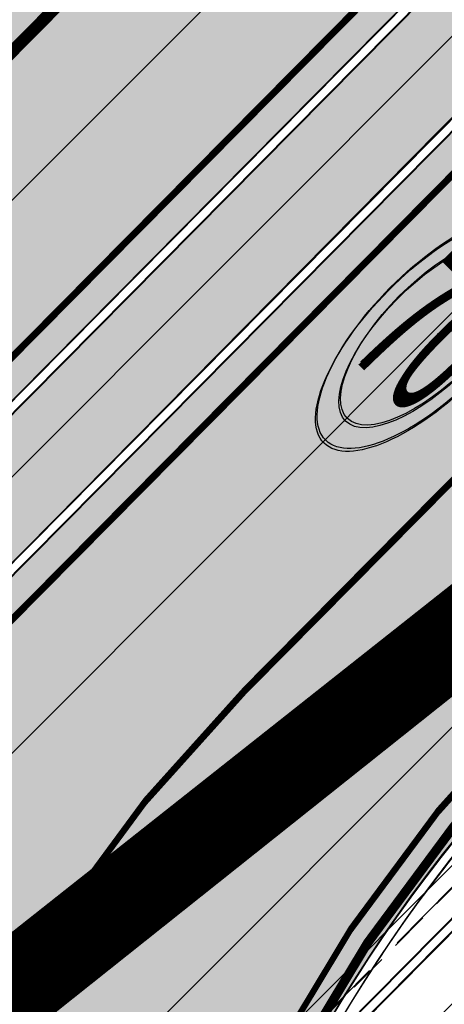
# Model space of a CAD drawing. Units: millimetres. Extents: x 1474 to 557623, y 859 to 6588792.
# Drawn here: x 9537 to 9544, y 11186 to 11202 of the extents above; entities that cross this region are included whole.
import ezdxf
from ezdxf.enums import TextEntityAlignment as Align

# ---------------------------------------------------------------- set-up
doc = ezdxf.new("R2010")
doc.units = ezdxf.units.MM
for name, pattern in [('DASHED', [19.049999999999997, 12.7, -6.35]), ('DASHED2', [9.524999999999999, 6.35, -3.175]), ('Tkm_921_50', [4, 1, -3])]:
    doc.linetypes.add(name, pattern=pattern)
for name, color, linetype in [('KY_PIIR', 10, 'Continuous'), ('OPT-tallinna väike ringtee', 1, 'Continuous'), ('tee', 252, 'Continuous'), ('TL_L_kattemärgistus', 7, 'Continuous'), ('TL_tee_äk_ST_10cm', 251, 'Continuous'), ('TL_tee_äk_ST_7cm', 210, 'DASHED2'), ('TL_TS_tugimüür', 7, 'Continuous')]:
    doc.layers.add(name, color=color, linetype=linetype)
doc.layers.add('Level 1', color=24, linetype='Continuous', lineweight=0)
doc.layers.add('OPT-kontakt-ärimaa', color=1, linetype='Continuous', lineweight=9)
doc.layers.add('TL_katend_AB_ST-1a', color=7, linetype='Continuous', true_color=0xcbcbcb)
doc.layers.add('TL_katend_sillutis_KT-hall', color=250, linetype='Continuous', true_color=0x333333)
doc.styles.add('LM', font='ARIALN.TTF', dxfattribs={"height": 0.55})
picture_1 = doc.add_image_def('image2.png', size_in_pixel=(2418, 1847))
pattern_1 = [(45, (0, 0), (0, 0.2828427124746191), [0.6000000000000001, -0.2]), (135, (0.14142135625, 0.14142135625), (2.220446049250313e-17, 0.282842712474619), [0.6000000000000001, -0.2])]

# ---------------------------------------------------------------- blocks, each defined once
blk = doc.blocks.new('*U70')
at = {"layer": 'TL_L_kattemärgistus', "transparency": 33554687}
h = blk.add_hatch(color=1, dxfattribs=at)
h.dxf.hatch_style = 1
edge = h.paths.add_edge_path()
edge.add_ellipse((1.147289757884017e-15, 1.374217464200915e-15), major_axis=(1.705556475058373, -1.827861348786186), ratio=0.4000000000000001, start_angle=-90, end_angle=270)
edge = h.paths.add_edge_path(flags=17)
edge.add_ellipse((1.223031680620351e-15, 1.293044113991122e-15), major_axis=(1.364445180046699, -1.462289079028949), ratio=0.3999999999999999, start_angle=270, end_angle=630)
at = {"layer": 'TL_L_kattemärgistus', "color": 1}
for major_axis, ratio, start_param, end_param in [((1.705556475058373, -1.827861348786186), 0.4000000000000001, 4.71238898038469, 10.99557428756428), ((1.364445180046698, -1.462289079028949), 0.3999999999999999, -1.570796326794897, 4.71238898038469)]:
    blk.add_ellipse((1.298773603356683e-15, 1.211870763781329e-15), major_axis=major_axis, ratio=ratio, start_param=start_param, end_param=end_param, dxfattribs=at)
at = {"layer": 'TL_L_kattemärgistus', "color": 0, "style": 'LM', "width": 0.428, "flags": 8}
blk.add_attdef('KIIRUS', text='', height=2.399999999999999, rotation=223.0175691565776, dxfattribs=at).set_placement((0, 0), align=Align.MIDDLE_CENTER)
blk = doc.blocks.new('ringtee')
at = {"layer": 'TL_katend_AB_ST-1a', "transparency": 33554687}
h = blk.add_hatch(color=256, dxfattribs=at)
h.dxf.hatch_style = 1
edge = h.paths.add_edge_path()
edge.add_line((546870.0315279788, 6584461.326549933), (546863.2695430345, 6584470.721383271))
edge.add_arc((547334.0418036124, 6583951.998212421), 700.4999995051226, 132.2256191417931, 135.2582074585255)
edge.add_line((546836.486309336, 6584445.089258195), (546782.5171271795, 6584390.631438829))
edge.add_arc((546768.6665459492, 6584404.357742065), 19.50000002398165, 272.8255506561393, 315.25820742690735, ccw=False)
edge.add_line((546769.6278018747, 6584384.881449091), (546781.0852224423, 6584377.963983162))
edge.add_arc((546781.4038593061, 6584377.578664401), 0.4999999991102915, -37.84135967983673, 129.5888274173469, ccw=False)
edge.add_line((546781.7987154914, 6584377.271925762), (546787.1074393053, 6584369.758198815))
edge.add_arc((546832.0243568745, 6584348.956263416), 49.50000000305556, 135.2582074577143, 155.1501887162532, ccw=False)
edge.add_line((546796.8651891582, 6584383.799956185), (546845.5779561165, 6584432.953768746))
edge.add_arc((546802.6056404351, 6584475.540503986), 60.49999944991229, 315.258207426902, 319.4960526031566)
edge.add_line((546848.6074938284, 6584436.245728025), (546870.0315279788, 6584461.326549933))
edge = h.paths.add_edge_path()
edge.add_arc((547206.7824017463, 6584774.676182393), 29.99999909825806, 297.6336473875477, 303.7731269257941)
edge.add_arc((547206.7830909496, 6584774.676643146), 29.99999897648771, 297.7459683473049, 303.7715436671497, ccw=False)
edge.add_arc((547248.9155686423, 6584694.582298464), 60.49999951287639, 117.745968443671, 117.8024455578401)
h = blk.add_hatch(color=256, dxfattribs=at)
h.dxf.hatch_style = 1
edge = h.paths.add_edge_path()
edge.add_arc((546579.8530514931, 6584548.24358056), 60.50000141771651, 32.62945451504562, 36.63362736137427)
edge.add_line((546628.4023307959, 6584584.343686526), (546604.0290302383, 6584617.122154695))
edge.add_line((546604.0290302383, 6584617.122154695), (546595.0343934363, 6584631.170759499))
edge.add_line((546595.0343934363, 6584631.170759499), (546589.5602538842, 6584627.665934802))
edge.add_arc((546590.0994576823, 6584626.823759482), 1.000000002610477, 32.62945461675281, 122.62945427652221, ccw=False)
edge.add_line((546590.9416329988, 6584627.362963285), (546742.6205621064, 6584390.457640813))
edge.add_arc((546741.7783867896, 6584389.918437014), 1.000000000186925, -57.37054554097949, 32.62945438126718, ccw=False)
edge.add_line((546742.3175905892, 6584389.076261698), (546749.1239715802, 6584378.445464836))
edge.add_arc((546743.113012242, 6584341.93699502), 37.00000000665609, 53.357776189432116, 80.65038284135102, ccw=False)
edge.add_arc((546764.5984006643, 6584370.822598439), 0.9999999995648002, -95.58643118838978, 53.35777618365921, ccw=False)
edge.add_arc((546766.3993239898, 6584389.23473234), 19.49999998938713, 248.49478889758768, 264.4135688116473, ccw=False)
edge.add_arc((546743.63092858, 6584331.44920627), 42.60931374619381, 68.49478890444854, 77.93796529230343)
edge.add_line((546752.5350232418, 6584373.117788154), (546761.5068612987, 6584359.10479241))
edge.add_arc((546768.5054835441, 6584378.37314171), 20.49999995331207, 250.0380385580498, 288.5266270803581)
edge.add_arc((546775.3370082553, 6584357.987355748), 1.000000026864531, 26.477310257461625, 108.52662566467771, ccw=False)
edge.add_arc((546743.1130122285, 6584341.936995023), 37.00000001766399, 2.221245251683115, 26.477308953051192, ccw=False)
edge.add_arc((546747.6094884413, 6584342.083586094), 32.50123265582111, -17.392326305186316, 2.2702445068783277, ccw=False)
edge.add_line((546778.6247767935, 6584332.36854556), (546814.9619994155, 6584275.613915937))
edge.add_arc((546661.37769418, 6584148.287135872), 199.4999943267996, 38.375818355491276, 39.659923527092474, ccw=False)
edge.add_arc((546739.3812661049, 6584210.058420526), 100.0000001518234, 32.62945447182551, 38.375818365778, ccw=False)
edge.add_line((546823.5987978082, 6584263.978800571), (547018.1919918497, 6583960.046252564))
edge.add_arc((547017.3498165313, 6583959.507048764), 1.000000002061687, -57.37054542301411, 32.62945437585472, ccw=False)
edge.add_line((547017.8890203333, 6583958.664873448), (547023.3631599417, 6583962.169698184))
edge.add_line((547023.3631599417, 6583962.169698184), (547013.9820414799, 6583976.821943598))
edge.add_line((547013.9820414799, 6583976.821943598), (547004.1838050493, 6583996.9335466))
edge.add_arc((546949.7952075391, 6583970.435791015), 60.5000048775091, 25.97502955112322, 32.62945406460248)
edge.add_line((547000.7468184818, 6584003.05762316), (546956.9345533622, 6584071.487423248))
edge.add_arc((546973.3569720213, 6584082.001897341), 19.50000000170109, 176.5486255901674, 212.6294544694052, ccw=False)
edge.add_line((546953.8923401561, 6584083.175825108), (546945.954548004, 6584083.80710116))
edge.add_arc((546946.0338256126, 6584084.803953742), 1.000000004128632, 212.6294546005507, 265.4529561411823, ccw=False)
edge.add_line((546945.1916502942, 6584084.264749938), (546935.613961325, 6584099.224016247))
edge.add_arc((546936.0350489767, 6584099.493618146), 0.4999999939048475, 149.4940101498418, 212.6294547085882, ccw=False)
edge.add_line((546935.6042609332, 6584099.747432361), (546939.1642228627, 6584105.789604012))
edge.add_arc((546946.5800272288, 6584123.824454861), 19.49999998811166, 212.6294544527253, 247.6478783794499, ccw=False)
edge.add_line((546930.1576085781, 6584113.30998078), (546889.0715969788, 6584177.481681387))
edge.add_arc((546939.1810284884, 6584209.564307592), 59.50000025566182, 206.0508845237154, 212.629454459451, ccw=False)
edge.add_line((546885.7259680416, 6584183.433740376), (546875.338060645, 6584204.684186785))
edge.add_arc((546820.9845960982, 6584178.114450543), 60.49999993537907, 26.05088449281272, 32.62945446397759)
edge.add_line((546871.9362026514, 6584210.736280379), (546839.0766813972, 6584262.059134019))
edge.add_arc((546661.3776897591, 6584148.2871323), 211.0000000102908, 32.62945446921465, 46.5373620282676)
edge.add_line((546806.5206693241, 6584301.43580349), (546800.1957694545, 6584307.430075628))
edge.add_arc((546806.730642941, 6584314.325394947), 9.500000000002249, 157.2116270419511, 226.5373620341571, ccw=False)
edge.add_arc((546747.7263695964, 6584339.11441924), 54.49999998663204, 337.21162704067, 362.2306542233734)
edge.add_arc((546740.2320527942, 6584338.822501074), 62.00000002320495, 2.230654192842019, 15.39920572192519)
edge.add_arc((546823.6266237107, 6584361.791949179), 24.50000000353602, 135.2582074572883, 195.3992057536412, ccw=False)
edge.add_line((546806.2246114054, 6584379.037817319), (546796.0228122317, 6584380.1086921))
edge.add_arc((546814.1351107482, 6584362.158910976), 25.49999999940393, 135.2582074500239, 197.5245829208225)
edge.add_arc((546740.2320528378, 6584338.822501048), 51.99999998031574, 2.23065421711118, 17.524582925344873, ccw=False)
edge.add_arc((546747.7263695914, 6584339.114419241), 44.49999999140695, -21.496366215644173, 2.230654220208919, ccw=False)
edge.add_arc((546788.2005448361, 6584323.174182835), 1.000000009673286, 180.4198390461599, 338.5036307920578, ccw=False)
edge.add_arc((546806.7000481692, 6584323.309740716), 19.49999999646178, 162.3740582421549, 180.4198360510633, ccw=False)
edge.add_arc((546747.6107246511, 6584342.08345789), 42.50000492609944, 342.3740204553693, 362.2698204115321)
edge.add_arc((546743.113724136, 6584341.937194185), 46.99928078166241, 2.230862448989567, 28.98948197154745)
edge.add_arc((546784.6617587369, 6584364.957674112), 0.5000000052637071, 140.2952359986717, 208.9892732647502, ccw=False)
edge.add_arc((546768.5054835391, 6584378.373141763), 20.50000000759034, 320.2952357299771, 335.1501887120489)
edge.add_line((546787.1074393052, 6584369.758198815), (546781.7987154908, 6584377.271925761))
edge.add_arc((546766.3993239657, 6584389.234732376), 19.50000003731223, 309.0071640906909, 322.1586414899292, ccw=False)
edge.add_arc((546778.0435488146, 6584374.858987908), 1.000000000625451, 223.3044481889641, 309.00716402567053, ccw=False)
edge.add_arc((546743.1130322069, 6584341.937014195), 46.99997232874108, 43.30444785459808, 43.97829770056381)
edge.add_arc((546777.2941485848, 6584374.920322928), 0.5000000058404015, 116.2043018106774, 223.9782966974867, ccw=False)
edge.add_arc((546768.0211113071, 6584393.762052697), 20.50000001939178, 296.2043008152618, 309.588826266461)
edge.add_line((546781.0852224429, 6584377.963983162), (546769.6278018751, 6584384.881449091))
edge.add_arc((546768.666545946, 6584404.357742002), 19.49999996194123, 230.3928937669025, 272.82555067576806, ccw=False)
edge.add_arc((546787.7921326633, 6584427.470767706), 49.50000036945315, 226.399891893874, 230.3928938045702, ccw=False)
edge.add_arc((546781.2407337682, 6584420.591147101), 39.99999999362832, 202.0097991932332, 226.3998918738967, ccw=False)
edge.add_line((546744.1559428653, 6584405.600540604), (546741.0486419043, 6584413.287594921))
edge.add_arc((546713.235048747, 6584402.044640058), 29.99999997286637, 22.00979918938363, 32.62945447200597)
edge.add_line((546738.5003081968, 6584418.220754032), (546731.5740233993, 6584429.03882707))
edge.add_arc((546714.7305170607, 6584418.254751062), 20.0000000280771, 32.62945447285131, 46.12518773307834)
edge.add_line((546728.5922170926, 6584432.671868435), (546724.4431455318, 6584436.661097619))
edge.add_arc((546752.1665455368, 6584465.495332323), 39.99999998523829, 212.6294544697682, 226.1251877521751, ccw=False)
edge.add_line((546718.4795329183, 6584443.927180347), (546704.2598039033, 6584466.13678789))
edge.add_arc((546720.6822225658, 6584476.651261983), 19.50000000454431, 176.653609807188, 212.6294544640565, ccw=False)
edge.add_line((546701.215472362, 6584477.78952236), (546693.6400964472, 6584477.209295254))
edge.add_arc((546693.5637270849, 6584478.206364533), 0.9999897129917519, 212.6296177221715, 274.37995181840694, ccw=False)
edge.add_line((546692.7215619689, 6584477.667163881), (546683.0942080083, 6584492.704001284))
edge.add_arc((546683.5152956635, 6584492.973603183), 0.4999999974463256, 151.1734547555029, 212.6294545754807, ccw=False)
edge.add_line((546683.0772539714, 6584493.214682991), (546686.6670259817, 6584499.737294031))
edge.add_arc((546694.455561694, 6584517.614338267), 19.49999997780636, 212.629454442866, 246.45856957779012, ccw=False)
edge.add_line((546678.0331430502, 6584507.099864194), (546630.8046592656, 6584580.865411241))
h = blk.add_hatch(color=256, dxfattribs=at)
h.dxf.hatch_style = 1
edge = h.paths.add_edge_path()
edge.add_line((546877.5165034217, 6584450.92722231), (546872.7834929756, 6584457.503079058))
edge.add_arc((547930.5281685968, 6583393.230341191), 1500.50000312193, 134.8237388473993, 135.2582074551381)
edge.add_line((546864.7436986486, 6584449.451777722), (546796.0228122316, 6584380.1086921))
edge.add_line((546796.0228122316, 6584380.1086921), (546806.2246114048, 6584379.03781732))
edge.add_line((546806.2246114048, 6584379.03781732), (546870.4259883799, 6584443.820473841))
edge.add_arc((547930.52816632, 6583393.230343471), 1492.499999900964, 134.8728186989018, 135.2582074557407, ccw=False)
at = {"layer": 'TL_katend_sillutis_KT-hall'}
h = blk.add_hatch(dxfattribs=at)
h.set_pattern_fill('AR-HBONE', color=256, scale=0.05, style=0)
h.set_pattern_definition(pattern_1)
edge = h.paths.add_edge_path()
edge.add_line((546795.9162692974, 6584380.214279048), (546858.9376500319, 6584443.806255635))
edge.add_line((546858.9376500319, 6584443.806255635), (546856.8802811021, 6584445.699619497))
edge.add_line((546856.8802811021, 6584445.699619497), (546848.7215480113, 6584436.14830296))
edge.add_arc((546802.6056397847, 6584475.540504573), 60.65000032529483, 315.25820746602767, 319.4960525808914, ccw=False)
edge.add_line((546845.6844990494, 6584432.848181798), (546796.9717320907, 6584383.694369237))
edge.add_arc((546832.024356873, 6584348.956263416), 49.35000000192633, 135.2582074565674, 155.1501887145822)
edge.add_arc((546768.5054835468, 6584378.373141758), 20.6499999985555, 320.29523572625766, 335.150188717209, ccw=False)
edge.add_arc((546784.6617587309, 6584364.957674114), 0.349999999961355, 140.2952357177419, 208.9892737243693)
edge.add_arc((546743.1130122467, 6584341.936995029), 47.1499999994404, 2.230925798643284, 28.989273740870374, ccw=False)
edge.add_arc((546747.6107208563, 6584342.083429687), 42.65000983515935, -17.64767706061832, 2.2695609712571923, ccw=False)
edge.add_arc((546806.7000481724, 6584323.309740716), 19.34999999960099, 162.421965786363, 180.4198360492543)
edge.add_arc((546788.200544827, 6584323.174182785), 0.8500000003111184, 180.4198361496703, 338.5036336425594)
edge.add_arc((546747.7263695821, 6584339.114419241), 44.35000000093246, 338.5036337887663, 362.2306542228037)
edge.add_arc((546740.2320528192, 6584338.822501044), 51.84999999929732, 2.230654223034515, 17.52458292308653)
edge.add_arc((546814.1351107485, 6584362.158910978), 25.64999999993764, 135.2582074561458, 197.5245829246319, ccw=False)
at = {"layer": 'TL_L_kattemärgistus', "transparency": 33554687, "const_width": 0.1, "flags": 128}
for points in [[(546796.3779553394, 6584379.756735608), (546865.0988417569, 6584449.099821229)], [(546796.5100460501, 6584384.151912677), (546845.2228130086, 6584433.305725238)]]:
    blk.add_lwpolyline(points, dxfattribs=at)
at = {"layer": 'TL_L_kattemärgistus', "linetype": 'Tkm_921_50', "transparency": 33554687, "const_width": 0.1, "flags": 128}
for points in [[(546801.1350125661, 6584379.584657776), (546867.5848435152, 6584446.636125782)], [(546794.024802943, 6584386.616373643), (546844.2994577141, 6584437.346215361)]]:
    blk.add_lwpolyline(points, dxfattribs=at)
blk.add_lwpolyline([(546801.1350125663, 6584379.584657776, 0.2733381994372482), (546794.9104255472, 6584354.924536772)], format="xyb", dxfattribs=at)
at = {"layer": 'TL_L_kattemärgistus', "transparency": 33554687, "const_width": 0.1, "flags": 128}
blk.add_lwpolyline([(546801.6854502871, 6584341.21623026, 0.05752196229003911), (546799.5241465747, 6584355.153380356, -0.2686086932719619), (546805.8694682972, 6584379.389773811)], format="xyb", dxfattribs=at)
at = {"layer": 'TL_tee_äk_ST_10cm'}
for p, q in [((546795.9162692991, 6584380.214279048), (546864.6371557176, 6584449.55736467)), ((546796.0228122316, 6584380.1086921), (546864.7436986492, 6584449.451777723)), ((546796.9716237122, 6584383.694259876), (546845.684499049, 6584432.848181798))]:
    blk.add_line(p, q, dxfattribs=at)
at = {"layer": 'TL_tee_äk_ST_10cm', "transparency": 33554559}
for p, q in [((546773.8864715253, 6584344.986257643), (546807.3924410621, 6584378.795590375)), ((546773.9930144565, 6584344.880670697), (546807.4989839939, 6584378.690003428))]:
    blk.add_line(p, q, dxfattribs=at)
at = {"layer": 'TL_tee_äk_ST_10cm', "flags": 128}
for points in [[(546870.0315279793, 6584461.326549933), (546848.6074938283, 6584436.245728025, -0.01849319549184803), (546845.5779561165, 6584432.953768746), (546796.8651891582, 6584383.799956185, 0.08701375479125054), (546787.1074393052, 6584369.758198815)], [(546802.1850714047, 6584341.235691473, 0.05752196228813319), (546800.0061961174, 6584355.286151731, -0.2686086932754604), (546806.2246114054, 6584379.037817319, -0.2686086932754604)], [(546802.33495774, 6584341.241529837, 0.05752196228646746), (546800.1508109802, 6584355.325983144, -0.2686086932740959), (546806.3311543379, 6584378.932230371, -0.2686086932740959)]]:
    blk.add_lwpolyline(points, format="xyb", dxfattribs=at)
at = {"layer": 'TL_TS_tugimüür', "linetype": 'DASHED', "lineweight": 30, "ltscale": 0.1}
blk.add_line((546774.0954147892, 6584345.694313231), (546806.6862974454, 6584378.58027388), dxfattribs=at)
at = {"layer": 'TL_L_kattemärgistus'}
ref = blk.add_blockref('*U70', (546804.1949205821, 6584385.401391201), dxfattribs=dict(at, rotation=92.24063829934272))
ref.add_attrib('KIIRUS', '70', dxfattribs={"color": 0, "height": 2.399999999999999, "rotation": 315.2582073983257, "style": 'LM', "width": 0.428}).set_placement((546804.1949205842, 6584385.401391195), align=Align.MIDDLE_CENTER)
blk = doc.blocks.new('väike ringtee')
at = {"layer": 'TL_katend_AB_ST-1a', "transparency": 33554687}
h = blk.add_hatch(color=256, dxfattribs=at)
h.dxf.hatch_style = 1
edge = h.paths.add_edge_path()
edge.add_line((546899.362398417, 6584472.236093599), (546895.410305944, 6584479.522783302))
edge.add_arc((547930.5281664272, 6583393.230343404), 1500.500000023231, 133.6181273489033, 135.2582074568375)
edge.add_line((546864.7436986486, 6584449.451777722), (546796.0228122316, 6584380.1086921))
edge.add_line((546796.0228122316, 6584380.1086921), (546806.2246114048, 6584379.03781732))
edge.add_line((546806.2246114048, 6584379.03781732), (546870.4259883799, 6584443.820473841))
edge.add_arc((547930.5281662018, 6583393.230343591), 1492.499999732467, 133.7012621564912, 135.2582074558236, ccw=False)
edge = h.paths.add_edge_path()
edge.add_line((547114.2556799848, 6584642.803580202), (547106.659725141, 6584651.508995945))
edge.add_arc((548502.6159252337, 6582702.018972625), 2397.75000022948, 125.6050210964245, 129.6131854998053)
edge.add_arc((547930.5281674399, 6583393.230342232), 1500.500001571863, 129.6131855017221, 132.1019700577274)
edge.add_line((546924.5147443379, 6584506.530502681), (546928.4399494892, 6584499.293386609))
edge.add_arc((547930.528164896, 6583393.230345134), 1492.499997713684, 129.6131854975303, 132.17643820156, ccw=False)
edge.add_arc((548502.6165142378, 6582702.018249116), 2389.75093314593, 128.6442974882896, 129.613185318518, ccw=False)
edge.add_arc((547035.2355156463, 6584537.262770475), 39.99999991797171, 117.74729678712731, 128.6442972971412, ccw=False)
edge.add_line((547016.6126050396, 6584572.663154569), (547025.2524949356, 6584577.208300092))
edge.add_arc((547011.2853117586, 6584603.758588539), 30.00000037465172, 297.747296828018, 308.103288660227)
edge.add_arc((548502.6159336282, 6582702.018961695), 2386.750014010863, 127.0760455455532, 128.1032887619984, ccw=False)
edge.add_arc((547081.7914994119, 6584582.319085603), 29.99999993788869, 120.9360734851079, 127.0760455553683, ccw=False)
edge.add_arc((547035.2671324972, 6584659.944685082), 60.50000233471591, 300.9360735476942, 306.8493748847175)
edge.add_arc((548502.6159220756, 6582702.018977024), 2386.24999481515, 125.5784256158534, 126.84937506688229, ccw=False)
edge = h.paths.add_edge_path()
edge.add_arc((547417.4870117863, 6584782.251234118), 59.50010255150407, 128.0523977600604, 129.9613884167121)
edge.add_arc((547417.4869010241, 6584782.251136423), 59.50010629325535, 128.0746313851943, 129.9612462432318, ccw=False)
edge.add_arc((546942.79174787, 6585388.204706049), 710.2499940444162, 308.074628859736, 308.0765033414558)
h = blk.add_hatch(color=256, dxfattribs=at)
h.dxf.hatch_style = 1
edge = h.paths.add_edge_path()
edge.add_line((546892.215862854, 6584485.412553269), (546888.3123779602, 6584492.609622511))
edge.add_line((546888.3123779602, 6584492.609622511), (546876.6966099025, 6584482.597518016))
edge.add_arc((547334.0418036951, 6583951.998212332), 700.4999996268846, 130.7593925130174, 135.2582074580969)
edge.add_line((546836.486309336, 6584445.089258195), (546782.5171271795, 6584390.631438829))
edge.add_arc((546768.6665459499, 6584404.357742063), 19.50000002217438, 272.82555065435923, 315.25820742934997, ccw=False)
edge.add_line((546769.6278018747, 6584384.881449091), (546781.0852224423, 6584377.963983162))
edge.add_arc((546781.4038593062, 6584377.578664401), 0.49999999918448, -37.841359704388424, 129.5888274276273, ccw=False)
edge.add_line((546781.7987154914, 6584377.271925762), (546787.1074393053, 6584369.758198815))
edge.add_arc((546832.0243568773, 6584348.956263414), 49.5000000063736, 135.2582074584593, 155.1501887156559, ccw=False)
edge.add_line((546796.8651891582, 6584383.799956185), (546845.5779561165, 6584432.953768746))
edge.add_arc((546802.6056403888, 6584475.540504027), 60.49999951166728, 315.2582074302246, 319.4960526020767)
edge.add_line((546848.6074938283, 6584436.245728025), (546883.1587532063, 6584476.694411828))
edge.add_arc((546928.4002457062, 6584438.049136028), 59.49999987662671, 130.759392507631, 139.4960526064741, ccw=False)
edge.add_line((546889.553651865, 6584483.117884981), (546892.215862854, 6584485.412553269))
edge = h.paths.add_edge_path()
edge.add_line((547103.6874872514, 6584654.915357231), (547096.0920012834, 6584663.620235614))
edge.add_arc((548502.6159240729, 6582702.018974108), 2413.74999834718, 125.641599990165, 130.1758566927331)
edge.add_arc((546984.4501459865, 6584500.061862231), 60.49999945536699, 130.1758566451394, 137.2312874015261)
edge.add_line((546940.0370494166, 6584541.143814317), (546924.2940412065, 6584524.124278782))
edge.add_arc((546880.6150452659, 6584564.527190467), 59.49999965578058, 310.7593924930552, 317.2312874014173, ccw=False)
edge.add_line((546919.4616389514, 6584519.458441672), (546918.1269539662, 6584518.308022217))
edge.add_line((546918.1269539662, 6584518.308022217), (546922.0304388603, 6584511.110952977))
edge.add_line((546922.0304388603, 6584511.110952977), (546934.2255005577, 6584521.6223743))
edge.add_arc((548502.615925061, 6582702.018972848), 2402.249999948097, 125.61535838751561, 130.7593925136863, ccw=False)
edge = h.paths.add_edge_path()
edge.add_arc((547133.8428350573, 6584687.106951293), 0.999999996886901, 300.4606450840519, 359.5538377146239)
edge.add_arc((547133.8428647806, 6584687.110122311), 0.9999999950947679, 304.5872942260166, 359.3721437429781, ccw=False)
edge.add_arc((548502.6158820803, 6582702.019034817), 2410.249924532996, 124.5872943777181, 124.5890483951549)
edge = h.paths.add_edge_path()
edge.add_arc((547206.7824017463, 6584774.676182393), 29.99999909825806, 297.6336473875477, 303.7731269257941)
edge.add_arc((547206.7830909496, 6584774.676643146), 29.99999897648771, 297.7459683473049, 303.7715436671497, ccw=False)
edge.add_arc((547248.9155686423, 6584694.582298464), 60.49999951287639, 117.745968443671, 117.8024455578401)
h = blk.add_hatch(color=256, dxfattribs=at)
h.dxf.hatch_style = 1
edge = h.paths.add_edge_path()
edge.add_line((546935.4483104235, 6584099.482744209), (546935.613961325, 6584099.224016247))
edge.add_arc((546936.0350489769, 6584099.493618147), 0.4999999946031043, 149.4940102688782, 212.6294547840805, ccw=False)
edge.add_line((546935.6042609329, 6584099.747432361), (546935.4483104235, 6584099.482744209))
edge = h.paths.add_edge_path()
edge.add_line((546649.7027172751, 6584551.348783233), (546642.3226020663, 6584547.111704146))
edge.add_line((546642.3226020663, 6584547.111704146), (546742.6205621064, 6584390.457640813))
edge.add_arc((546741.778386789, 6584389.918437013), 1.000000001179308, -57.370545484805575, 32.629454408223694, ccw=False)
edge.add_line((546742.31759059, 6584389.076261697), (546749.1239715802, 6584378.445464836))
edge.add_arc((546743.113012249, 6584341.936995037), 36.99999998898023, 53.35777618276262, 80.65038284780638, ccw=False)
edge.add_arc((546764.5984006634, 6584370.82259844), 0.9999999993733562, -95.58643112864388, 53.35777610899697, ccw=False)
edge.add_arc((546766.3993239898, 6584389.23473234), 19.49999998938713, 248.49478889758768, 264.4135688116473, ccw=False)
edge.add_arc((546743.6309285762, 6584331.449206258), 42.6093137588238, 68.49478890575605, 77.93796529065372)
edge.add_line((546752.5350232419, 6584373.117788154), (546761.5068612987, 6584359.10479241))
edge.add_arc((546768.5054835441, 6584378.373141704), 20.49999994805986, 250.038038552718, 288.5266270853206)
edge.add_arc((546775.3370082554, 6584357.987355748), 1.000000026901521, 26.47731025448769, 108.52662567100211, ccw=False)
edge.add_arc((546743.1130122286, 6584341.936995024), 37.00000001714456, 2.2212452502558904, 26.477308951840712, ccw=False)
edge.add_arc((546747.6094884418, 6584342.083586094), 32.50123265523948, -17.39232630543171, 2.2702445069188, ccw=False)
edge.add_line((546778.6247767935, 6584332.36854556), (546812.8476443454, 6584278.916299285))
edge.add_line((546812.8476443454, 6584278.916299285), (546821.3320144805, 6584285.89386908))
edge.add_arc((546661.3776897291, 6584148.287132271), 211.0000000518957, 40.7050051558832, 46.53736202774071)
edge.add_line((546806.5206693241, 6584301.43580349), (546800.1957694545, 6584307.430075628))
edge.add_arc((546806.7306429376, 6584314.325394946), 9.499999997003954, 157.2116270280703, 226.5373620450721, ccw=False)
edge.add_arc((546747.7263695799, 6584339.114419242), 54.50000000295482, 337.2116270446933, 362.2306542197668)
edge.add_arc((546740.2320527739, 6584338.822501071), 62.00000004355461, 2.230654194693477, 15.39920571941516)
edge.add_arc((546823.6266237109, 6584361.791949179), 24.50000000364825, 135.2582074576716, 195.3992057535689, ccw=False)
edge.add_line((546806.2246114054, 6584379.037817319), (546796.0228122317, 6584380.1086921))
edge.add_arc((546814.1351107483, 6584362.158910976), 25.49999999948661, 135.258207450208, 197.5245829208225)
edge.add_arc((546740.2320528171, 6584338.822501043), 52.0000000014781, 2.23065422134448, 17.524582923362516, ccw=False)
edge.add_arc((546747.7263695787, 6584339.114419242), 44.50000000405036, -21.496366210718122, 2.2306542183748093, ccw=False)
edge.add_arc((546788.2005448361, 6584323.174182834), 1.00000000933201, 180.4198389928982, 338.50363084170687, ccw=False)
edge.add_arc((546806.7000481419, 6584323.309740719), 19.49999996913222, 162.37405822835, 180.4198360625975, ccw=False)
edge.add_arc((546747.6107246503, 6584342.08345789), 42.50000492687609, 342.374020455702, 362.2698204114886)
edge.add_arc((546743.1137241463, 6584341.937194188), 46.99928077131687, 2.230862446072215, 28.98948197455208)
edge.add_arc((546784.6617587376, 6584364.957674113), 0.500000006326047, 140.2952360924154, 208.9892733193091, ccw=False)
edge.add_arc((546768.5054835491, 6584378.373141757), 20.49999999631811, 320.2952357241169, 335.1501887147351)
edge.add_line((546787.1074393054, 6584369.758198815), (546781.7987154908, 6584377.271925761))
edge.add_arc((546766.3993238962, 6584389.234732444), 19.5000001339054, 309.00716412364096, 322.15864145745223, ccw=False)
edge.add_arc((546778.0435488146, 6584374.858987908), 1.000000000625451, 223.3044481935389, 309.00716402567053, ccw=False)
edge.add_arc((546743.1130116712, 6584341.936994611), 47.00000070501453, 43.30444805776167, 43.97829749688555)
edge.add_arc((546777.2941485876, 6584374.920322928), 0.5000000078509487, 116.2043020747505, 223.9782964751685, ccw=False)
edge.add_arc((546768.0211113058, 6584393.762052699), 20.50000002162845, 296.2043008161743, 309.5888262659015)
edge.add_line((546781.0852224429, 6584377.963983162), (546769.6278018751, 6584384.881449091))
edge.add_arc((546768.6665459463, 6584404.357742003), 19.49999996285995, 230.3928937681201, 272.82555067494985, ccw=False)
edge.add_arc((546787.7921332134, 6584427.470768327), 49.50000119871635, 226.3998919285569, 230.3928937724328, ccw=False)
edge.add_arc((546781.2407337526, 6584420.59114709), 39.99999997477724, 202.0097991868907, 226.3998918790386, ccw=False)
edge.add_line((546744.1559428655, 6584405.600540604), (546741.0486419043, 6584413.287594921))
edge.add_arc((546713.2350486773, 6584402.044640021), 30.00000005112907, 22.00979920378596, 32.62945445873575)
edge.add_line((546738.5003081968, 6584418.220754032), (546731.5740233993, 6584429.03882707))
edge.add_arc((546714.7305170506, 6584418.254751054), 20.00000004112632, 32.62945447742896, 46.12518772880535)
edge.add_line((546728.5922170926, 6584432.671868435), (546724.4431455318, 6584436.661097619))
edge.add_arc((546752.1665455076, 6584465.495332299), 39.99999994753109, 212.6294544631261, 226.1251877583072, ccw=False)
edge.add_line((546718.4795329183, 6584443.927180347), (546704.2598039033, 6584466.13678789))
edge.add_arc((546720.6822225704, 6584476.651261983), 19.50000000896816, 176.6536098106186, 212.6294544589835, ccw=False)
edge.add_line((546701.2154723624, 6584477.78952236), (546693.6400964472, 6584477.209295254))
edge.add_arc((546693.5637270838, 6584478.20636453), 0.9999897102859597, 212.6296176233188, 274.3799518904888, ccw=False)
edge.add_line((546692.7215619691, 6584477.667163881), (546683.0942080083, 6584492.704001284))
edge.add_arc((546683.5152956619, 6584492.973603183), 0.499999996073736, 151.1734546654533, 212.629454676184, ccw=False)
edge.add_line((546683.0772539714, 6584493.214682991), (546686.6670259817, 6584499.737294031))
edge.add_arc((546694.4555616864, 6584517.614338257), 19.49999996624591, 212.6294544318087, 246.45856958724352, ccw=False)
edge.add_line((546678.0331430503, 6584507.099864194), (546649.7027172751, 6584551.348783233))
at = {"layer": 'TL_katend_sillutis_KT-hall'}
h = blk.add_hatch(dxfattribs=at)
h.set_pattern_fill('AR-HBONE', color=256, scale=0.05, style=0)
h.set_pattern_definition(pattern_1)
edge = h.paths.add_edge_path()
edge.add_line((546795.9162692974, 6584380.214279048), (546858.9376500319, 6584443.806255635))
edge.add_line((546858.9376500319, 6584443.806255635), (546856.8802811021, 6584445.699619497))
edge.add_line((546856.8802811021, 6584445.699619497), (546848.7215480113, 6584436.14830296))
edge.add_arc((546802.6056397847, 6584475.540504573), 60.65000032529483, 315.25820746602767, 319.4960525808914, ccw=False)
edge.add_line((546845.6844990494, 6584432.848181798), (546796.9717320907, 6584383.694369237))
edge.add_arc((546832.024356873, 6584348.956263416), 49.35000000192633, 135.2582074565674, 155.1501887145822)
edge.add_arc((546768.5054835468, 6584378.373141758), 20.6499999985555, 320.29523572625766, 335.150188717209, ccw=False)
edge.add_arc((546784.6617587309, 6584364.957674114), 0.349999999961355, 140.2952357177419, 208.9892737243693)
edge.add_arc((546743.1130122467, 6584341.936995029), 47.1499999994404, 2.230925798643284, 28.989273740870374, ccw=False)
edge.add_arc((546747.6107208563, 6584342.083429687), 42.65000983515935, -17.64767706061832, 2.2695609712571923, ccw=False)
edge.add_arc((546806.7000481724, 6584323.309740716), 19.34999999960099, 162.421965786363, 180.4198360492543)
edge.add_arc((546788.200544827, 6584323.174182785), 0.8500000003111184, 180.4198361496703, 338.5036336425594)
edge.add_arc((546747.7263695821, 6584339.114419241), 44.35000000093246, 338.5036337887663, 362.2306542228037)
edge.add_arc((546740.2320528192, 6584338.822501044), 51.84999999929732, 2.230654223034515, 17.52458292308653)
edge.add_arc((546814.1351107485, 6584362.158910978), 25.64999999993764, 135.2582074561458, 197.5245829246319, ccw=False)
at = {"layer": 'TL_L_kattemärgistus', "flags": 128}
for points, const_width in [([(546796.3779553394, 6584379.756735608), (546865.0988417569, 6584449.099821229)], 0.1), ([(546796.5100460501, 6584384.151912677), (546845.2228130086, 6584433.305725238)], 0.1), ([(546794.024802943, 6584386.616373643), (546803.7754131332, 6584396.455265901)], 0.2)]:
    blk.add_lwpolyline(points, dxfattribs=dict(at, const_width=const_width))
at = {"layer": 'TL_L_kattemärgistus', "linetype": 'Tkm_921_50', "const_width": 0.1, "flags": 128}
blk.add_lwpolyline([(546801.1350125661, 6584379.584657776), (546867.5848435152, 6584446.636125782)], dxfattribs=at)
blk.add_lwpolyline([(546801.1350125663, 6584379.584657776, 0.2733381994372482), (546794.9104255472, 6584354.924536772)], format="xyb", dxfattribs=at)
at = {"layer": 'TL_L_kattemärgistus', "const_width": 0.1, "flags": 128}
blk.add_lwpolyline([(546801.6854502871, 6584341.21623026, 0.05752196229003911), (546799.5241465747, 6584355.153380356, -0.2686086932719619), (546805.8694682972, 6584379.389773811)], format="xyb", dxfattribs=at)
at = {"layer": 'TL_tee_äk_ST_10cm'}
for p, q in [((546795.9162692991, 6584380.214279048), (546864.6371557176, 6584449.55736467)), ((546796.0228122316, 6584380.1086921), (546864.7436986492, 6584449.451777723)), ((546845.5779561165, 6584432.953768746), (546796.8651891582, 6584383.799956185)), ((546796.9716237122, 6584383.694259876), (546845.684499049, 6584432.848181798))]:
    blk.add_line(p, q, dxfattribs=at)
at = {"layer": 'TL_tee_äk_ST_10cm', "transparency": 33554559}
for p, q in [((546773.8864715253, 6584344.986257643), (546807.3924410621, 6584378.795590375)), ((546773.9930144565, 6584344.880670697), (546807.4989839939, 6584378.690003428))]:
    blk.add_line(p, q, dxfattribs=at)
at = {"layer": 'TL_tee_äk_ST_10cm', "flags": 128}
blk.add_lwpolyline([(546802.33495774, 6584341.241529837, 0.05752196228646746), (546800.1508109802, 6584355.325983144, -0.2686086932740959), (546806.3311543379, 6584378.932230371, -0.2686086932740959)], format="xyb", dxfattribs=at)
at = {"layer": 'TL_tee_äk_ST_10cm'}
blk.add_arc((546823.626623708, 6584361.791949181), 24.50000000041625, 135.2582074559746, 195.3992057579098, dxfattribs=at)
at = {"layer": 'TL_tee_äk_ST_7cm', "linetype": 'DASHED2', "ltscale": 2, "const_width": 0.15, "flags": 128}
blk.add_lwpolyline([(546797.8339048488, 6584318.063115017, 0.1096018299420984), (546802.0351850694, 6584341.229853109, 0.05752196228819716), (546799.8615812546, 6584355.246320318, -0.2686086932752424), (546806.1180684728, 6584379.143404267)], format="xyb", dxfattribs=at)
at = {"layer": 'TL_TS_tugimüür', "linetype": 'DASHED', "lineweight": 30, "ltscale": 0.05, "flags": 128}
blk.add_lwpolyline([(546774.0954147892, 6584345.694313231), (546806.6862974454, 6584378.58027388)], dxfattribs=at)
at = {"layer": 'TL_L_kattemärgistus'}
ref = blk.add_blockref('*U70', (546804.1949205821, 6584385.401391201), dxfattribs=dict(at, rotation=92.24063829934272))
ref.add_attrib('KIIRUS', '70', dxfattribs={"color": 0, "height": 2.400000000000004, "rotation": 315.2582074974131, "style": 'LM', "width": 0.428}).set_placement((546804.1949205784, 6584385.401391205), align=Align.MIDDLE_CENTER)

msp = doc.modelspace()

# ---------------------------------------------------------------- hatches: boundary and pattern name
at = {"linetype": 'ByBlock'}
h = msp.add_hatch(dxfattribs=at)
h.set_pattern_fill('ANSI31', color=64)
h.set_pattern_definition([(45, (0, 0), (-2.245064030267288, 2.245064030267288), [])])
h.paths.add_polyline_path([(9655.634375326743, 11263.79195970705), (9658.73437532672, 11261.52195970657), (9767.004375326738, 11391.71195970698), (9765.354375326715, 11393.02195970657), (9666.324375326803, 11471.6319597069), (9663.73437532672, 11473.68195970672), (9546.994375326729, 11338.68195970672), (9549.964375326817, 11336.65195970739), (9645.254375326738, 11271.40195970739)])
h.paths.add_polyline_path([(9436.274375326757, 11284.2019597072), (9509.894375326752, 11164.46195970698), (9645.264375326748, 11271.40195970739), (9549.98437532672, 11336.64195970668), (9546.994375326729, 11338.68195970672), (9434.634375326743, 11286.83195970709)])
at = {"layer": 'OPT-kontakt-ärimaa', "linetype": 'ByBlock', "lineweight": 0, "true_color": 0xff66ff}
h = msp.add_hatch(dxfattribs=at)
h.set_pattern_fill('ANSI31', color=211, scale=0.5)
h.set_pattern_definition([(45, (0, 0), (-1.122532015133644, 1.122532015133644), [])])
h.paths.add_polyline_path([(9513.744375326729, 11166.77195970657), (9557.23437532672, 11099.17195970694), (9640.97437532671, 11165.04195970705), (9683.97437532671, 11198.85195970664), (9692.92437532678, 11205.89195970668), (9688.41437532677, 11211.6319597069), (9695.17437532678, 11216.9519597072), (9661.124375326734, 11258.60195970664), (9658.73437532672, 11261.52195970657), (9655.634375326743, 11263.79195970705), (9645.254375326738, 11271.40195970739)])
h.paths.add_polyline_path([(9557.22437532671, 11099.17195970694), (9609.634375326743, 11017.71195970698), (9619.98437532672, 11003.02195970657), (9702.93437532679, 11068.26195970679), (9675.314375326794, 11111.41195970716), (9667.17437532678, 11124.11195970735), (9662.514375326748, 11131.39195970668), (9640.97437532671, 11165.04195970705)])
h.paths.add_polyline_path([(9640.97437532671, 11165.04195970705), (9662.514375326748, 11131.39195970668), (9668.22437532671, 11135.93195970672), (9673.584375326813, 11129.2019597072), (9713.874375326734, 11161.26195970679), (9683.97437532671, 11198.85195970664)])
h.paths.add_polyline_path([(9723.874375326734, 10984.94195970649), (9720.444375326799, 10990.22195970675), (9726.134375326743, 10993.93195970672), (9729.574375326803, 10988.65195970645)], flags=16)
h.paths.add_polyline_path([(9675.314375326794, 11111.41195970716), (9702.93437532679, 11068.26195970679), (9619.98437532672, 11003.02195970657), (9684.754375326738, 10911.05195970683), (9769.074375326803, 11021.25195970701), (9787.584375326813, 11042.67195970694), (9742.284375326766, 11099.61195970642), (9710.584375326813, 11139.47195970675)])

# ---------------------------------------------------------------- linework, layer by layer
at = {"layer": 'KY_PIIR', "color": 36, "const_width": 1}
for points in [[(9509.894375326752, 11164.46195970698), (9513.744375326729, 11166.77195970657), (9645.254375326738, 11271.40195970645), (9549.964375326701, 11336.65195970645), (9546.994375326729, 11338.68195970672), (9485.97437532671, 11310.52195970657), (9434.654375326762, 11286.89195970668)], [(9513.744375326729, 11166.77195970657), (9557.23437532672, 11099.17195970694), (9640.97437532671, 11165.04195970705), (9683.97437532671, 11198.85195970664), (9692.92437532678, 11205.89195970668), (9688.41437532677, 11211.6319597069), (9695.17437532678, 11216.9519597072), (9661.124375326734, 11258.60195970664), (9658.73437532672, 11261.52195970657), (9655.634375326743, 11263.79195970705), (9645.254375326738, 11271.40195970645)]]:
    msp.add_lwpolyline(points, close=True, dxfattribs=at)
at = {"layer": 'Level 1', "color": 36, "linetype": 'Continuous', "lineweight": 0, "const_width": 1, "flags": 128}
for points in [[(9436.274375326757, 11284.2019597072), (9509.894375326752, 11164.46195970698), (9645.264375326748, 11271.40195970739), (9549.98437532672, 11336.64195970668), (9546.994375326729, 11338.68195970672), (9434.634375326743, 11286.83195970709)], [(9513.744375326729, 11166.77195970657), (9557.23437532672, 11099.17195970694), (9640.97437532671, 11165.04195970705), (9683.97437532671, 11198.85195970664), (9692.92437532678, 11205.89195970668), (9688.41437532677, 11211.6319597069), (9695.17437532678, 11216.9519597072), (9661.124375326734, 11258.60195970664), (9658.73437532672, 11261.52195970657), (9655.634375326743, 11263.79195970705), (9645.254375326738, 11271.40195970739)]]:
    msp.add_lwpolyline(points, close=True, dxfattribs=at)

# ---------------------------------------------------------------- block references
at = {"layer": 'OPT-tallinna väike ringtee', "color": 7, "true_color": 0xffffff}
msp.add_blockref('väike ringtee', (-537260.1333279228, -6573188.993458566), dxfattribs=at)
at = {"layer": 'tee'}
msp.add_blockref('ringtee', (-537260.1056246733, -6573188.948040294), dxfattribs=at)

# ---------------------------------------------------------------- referenced raster images: frames only (the image files are external)
image = msp.add_image(picture_1, insert=(8184.528165684867, 9731.424065492296), size_in_units=(2145.7080847309844, 1639.0086155906238), dxfattribs=dict(fade=23))
image.dxf.flags = 7

doc.saveas('drawing.dxf')
